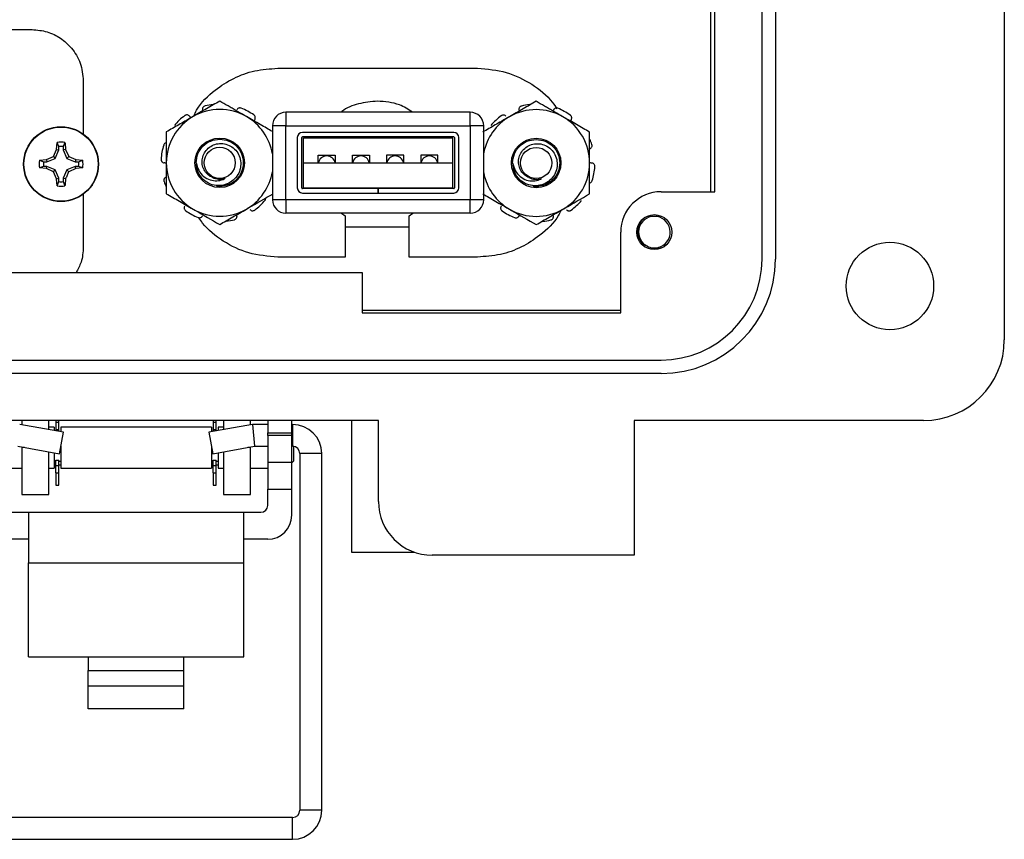
# Model space of a CAD drawing. Units: inches. Extents: x 0.5 to 8, y 0.3 to 10.7.
# Drawn here: x 2.3 to 3.3, y 4.5 to 5.3 of the extents above; entities that cross this region are included whole.
import ezdxf

# ---------------------------------------------------------------- set-up
doc = ezdxf.new("R2010")
doc.units = ezdxf.units.IN
doc.header["$MEASUREMENT"] = 0

msp = doc.modelspace()

# ---------------------------------------------------------------- linework, layer by layer
at = {"color": 7, "linetype": 'Continuous', "lineweight": 25}
for p, q in [((3.25654, 5.98014), (3.25654, 4.95652)), ((3.02032, 5.03526), (3.02032, 5.9014)), ((3.03344, 5.9014), (3.03344, 5.03526)), ((2.97008, 5.83578), (2.97008, 5.10088)), ((2.97438, 5.10088), (2.97438, 5.83578)), ((1.98356, 5.25901), (2.30856, 5.25901)), ((2.54812, 5.22128), (2.74286, 5.22128)), ((2.35856, 5.20901), (2.35856, 5.1572)), ((2.55603, 5.17838), (2.55603, 5.16525)), ((2.73582, 5.17838), (2.55603, 5.17838)), ((2.73582, 5.16525), (2.73582, 5.17838)), ((2.52571, 5.17124), (2.52504, 5.16992)), ((2.5429, 5.16525), (2.5429, 5.09308)), ((2.55603, 5.16525), (2.5429, 5.16525)), ((2.55603, 5.09308), (2.55603, 5.16525)), ((2.55603, 5.16525), (2.73582, 5.16525)), ((2.73582, 5.16525), (2.73582, 5.09308)), ((2.74894, 5.16525), (2.73582, 5.16525)), ((2.74894, 5.09308), (2.74894, 5.16525)), ((2.83425, 5.17109), (2.83358, 5.16977)), ((2.71966, 5.15869), (2.57218, 5.15869)), ((2.33249, 5.14211), (2.33308, 5.14899)), ((2.33468, 5.14495), (2.33308, 5.14899)), ((2.34064, 5.14899), (2.33904, 5.14495)), ((2.56718, 5.15369), (2.56718, 5.10464)), ((2.57151, 5.10464), (2.57151, 5.15369)), ((2.71966, 5.15436), (2.57218, 5.15436)), ((2.57309, 5.1535), (2.71875, 5.1535)), ((2.57309, 5.12916), (2.57309, 5.1535)), ((2.71875, 5.12916), (2.71875, 5.1535)), ((2.72033, 5.15369), (2.72033, 5.10464)), ((2.72466, 5.10464), (2.72466, 5.15369)), ((2.3294, 5.13531), (2.33249, 5.14211)), ((2.33127, 5.13345), (2.33468, 5.14168)), ((2.33249, 5.14211), (2.33468, 5.14168)), ((2.33468, 5.14168), (2.33468, 5.14495)), ((2.33904, 5.14495), (2.33904, 5.14168)), ((2.34123, 5.14211), (2.33904, 5.14168)), ((2.33904, 5.14168), (2.34245, 5.13345)), ((2.34123, 5.14211), (2.34432, 5.13531)), ((2.58759, 5.1365), (2.60425, 5.1365)), ((2.58759, 5.12916), (2.58759, 5.1365)), ((2.60425, 5.1365), (2.60425, 5.12916)), ((2.62092, 5.1365), (2.63759, 5.1365)), ((2.62092, 5.12916), (2.62092, 5.1365)), ((2.63759, 5.1365), (2.63759, 5.12916)), ((2.67092, 5.1365), (2.65425, 5.1365)), ((2.65425, 5.1365), (2.65425, 5.12916)), ((2.67092, 5.12916), (2.67092, 5.1365)), ((2.70425, 5.1365), (2.68759, 5.1365)), ((2.68759, 5.1365), (2.68759, 5.12916)), ((2.70425, 5.12916), (2.70425, 5.1365)), ((2.31573, 5.13164), (2.3226, 5.13222)), ((2.31573, 5.13164), (2.31977, 5.13004)), ((2.31977, 5.13004), (2.32304, 5.13004)), ((2.3226, 5.13222), (2.3294, 5.13531)), ((2.3226, 5.13222), (2.32304, 5.13004)), ((2.32304, 5.13004), (2.33127, 5.13345)), ((2.3294, 5.13531), (2.33127, 5.13345)), ((2.34432, 5.13531), (2.34245, 5.13345)), ((2.34245, 5.13345), (2.35068, 5.13004)), ((2.34432, 5.13531), (2.35111, 5.13222)), ((2.35111, 5.13222), (2.35068, 5.13004)), ((2.35068, 5.13004), (2.35395, 5.13004)), ((2.35111, 5.13222), (2.35799, 5.13164)), ((2.35395, 5.13004), (2.35799, 5.13164)), ((2.57309, 5.12916), (2.71875, 5.12916)), ((2.57309, 5.10483), (2.57309, 5.12916)), ((2.71875, 5.10483), (2.71875, 5.12916)), ((2.31977, 5.12568), (2.31573, 5.12407)), ((2.3226, 5.12349), (2.31573, 5.12407)), ((2.32304, 5.12568), (2.31977, 5.12568)), ((2.3226, 5.12349), (2.32304, 5.12568)), ((2.3294, 5.1204), (2.3226, 5.12349)), ((2.33127, 5.12227), (2.32304, 5.12568)), ((2.3294, 5.1204), (2.33127, 5.12227)), ((2.33249, 5.1136), (2.3294, 5.1204)), ((2.33468, 5.11404), (2.33127, 5.12227)), ((2.34245, 5.12227), (2.33904, 5.11404)), ((2.35068, 5.12568), (2.34245, 5.12227)), ((2.34432, 5.1204), (2.34245, 5.12227)), ((2.35111, 5.12349), (2.34432, 5.1204)), ((2.35111, 5.12349), (2.35068, 5.12568)), ((2.35395, 5.12568), (2.35068, 5.12568)), ((2.35799, 5.12407), (2.35111, 5.12349)), ((2.35799, 5.12407), (2.35395, 5.12568)), ((2.33249, 5.1136), (2.33468, 5.11404)), ((2.33308, 5.10673), (2.33249, 5.1136)), ((2.33308, 5.10673), (2.33468, 5.11077)), ((2.33468, 5.11077), (2.33468, 5.11404)), ((2.34123, 5.1136), (2.33904, 5.11404)), ((2.33904, 5.11404), (2.33904, 5.11077)), ((2.33904, 5.11077), (2.34064, 5.10673)), ((2.35856, 5.09851), (2.35856, 5.04701)), ((2.64559, 5.10397), (2.57218, 5.10397)), ((2.57218, 5.09964), (2.64559, 5.09964)), ((2.57309, 5.10483), (2.71875, 5.10483)), ((2.64559, 5.10397), (2.64559, 5.09964)), ((2.64559, 5.10397), (2.64625, 5.10397)), ((2.64559, 5.09964), (2.64625, 5.09964)), ((2.64625, 5.09964), (2.64625, 5.10397)), ((2.71966, 5.10397), (2.64625, 5.10397)), ((2.64625, 5.09964), (2.71966, 5.09964)), ((2.92189, 5.10088), (2.97438, 5.10088)), ((2.55603, 5.09308), (2.5429, 5.09308)), ((2.73582, 5.09308), (2.55603, 5.09308)), ((2.55603, 5.09308), (2.55603, 5.07995)), ((2.74894, 5.09308), (2.73582, 5.09308)), ((2.73582, 5.07995), (2.73582, 5.09308)), ((2.73582, 5.07995), (2.55603, 5.07995)), ((2.61033, 5.07995), (2.61395, 5.07728)), ((2.67633, 5.07728), (2.67981, 5.07995)), ((2.61395, 5.07728), (2.61395, 5.03728)), ((2.67633, 5.03728), (2.67633, 5.07728)), ((2.61395, 5.06683), (2.67633, 5.06683)), ((2.88252, 4.98277), (2.88252, 5.06151)), ((2.61395, 5.03728), (2.54812, 5.03728)), ((2.74286, 5.03728), (2.67633, 5.03728)), ((2.18961, 5.02214), (2.63055, 5.02214)), ((2.63055, 5.02214), (2.63055, 4.98277)), ((2.88252, 4.985), (2.63055, 4.985)), ((2.63055, 4.98277), (2.88252, 4.98277)), ((1.89827, 4.93683), (2.92189, 4.93683)), ((2.92189, 4.92371), (1.89827, 4.92371)), ((2.6463, 4.87778), (1.64236, 4.87778)), ((2.29853, 4.87778), (2.29853, 4.87363)), ((2.32478, 4.869), (2.32478, 4.87778)), ((2.33189, 4.87778), (2.33189, 4.87612)), ((2.33482, 4.87612), (2.33482, 4.87778)), ((2.48528, 4.87778), (2.48528, 4.87612)), ((2.48821, 4.87612), (2.48821, 4.87778)), ((2.49538, 4.87778), (2.49538, 4.86901)), ((2.52163, 4.87364), (2.52163, 4.87778)), ((2.53838, 4.87778), (2.53838, 4.86596)), ((2.56172, 4.86596), (2.56172, 4.87778)), ((2.62, 4.87778), (2.62, 4.74949)), ((2.6463, 4.79904), (2.6463, 4.87778)), ((3.1778, 4.87778), (2.89564, 4.87778)), ((2.89564, 4.87778), (2.89564, 4.74655)), ((2.33909, 4.86648), (2.29652, 4.87398)), ((2.33002, 4.87154), (2.32478, 4.87154)), ((2.33002, 4.87154), (2.33002, 4.86808)), ((2.33189, 4.87612), (2.33482, 4.87612)), ((2.33189, 4.87612), (2.33189, 4.86895)), ((2.33189, 4.86895), (2.33482, 4.86895)), ((2.33189, 4.86895), (2.33189, 4.86775)), ((2.33482, 4.86895), (2.33482, 4.87612)), ((2.33482, 4.86723), (2.33482, 4.86895)), ((2.48341, 4.87154), (2.33669, 4.87154)), ((2.33669, 4.87154), (2.33669, 4.8669)), ((2.52358, 4.87398), (2.48101, 4.86648)), ((2.48341, 4.87154), (2.48341, 4.8669)), ((2.48528, 4.87612), (2.48821, 4.87612)), ((2.48528, 4.87612), (2.48528, 4.86895)), ((2.48528, 4.86895), (2.48821, 4.86895)), ((2.48528, 4.86895), (2.48528, 4.86723)), ((2.48821, 4.86895), (2.48821, 4.87612)), ((2.48821, 4.86775), (2.48821, 4.86895)), ((2.49538, 4.87154), (2.49008, 4.87154)), ((2.49008, 4.87154), (2.49008, 4.86808)), ((2.53838, 4.87398), (2.52358, 4.87398)), ((2.52358, 4.87398), (2.52544, 4.8527)), ((2.56261, 4.87398), (2.56172, 4.87398)), ((2.3354, 4.84551), (2.33909, 4.86648)), ((2.48101, 4.86648), (2.4847, 4.84551)), ((2.53838, 4.86596), (2.56172, 4.86596)), ((2.53838, 4.86334), (2.53838, 4.86596)), ((2.56172, 4.86334), (2.53838, 4.86334)), ((2.53838, 4.86334), (2.53838, 4.8371)), ((2.56172, 4.86334), (2.56172, 4.86596)), ((2.56172, 4.8371), (2.56172, 4.86334)), ((2.29466, 4.8527), (2.3354, 4.84551)), ((2.29853, 4.85201), (2.29853, 4.85153)), ((2.29853, 4.85153), (2.29853, 4.8056)), ((2.33669, 4.85283), (2.33669, 4.83152)), ((2.48341, 4.85283), (2.48341, 4.83152)), ((2.4847, 4.84551), (2.52544, 4.8527)), ((2.52163, 4.85153), (2.52163, 4.85202)), ((2.52163, 4.8056), (2.52163, 4.85153)), ((2.52544, 4.8527), (2.53838, 4.8527)), ((2.56172, 4.8527), (2.56261, 4.8527)), ((2.56345, 4.85265), (2.56345, 4.83819)), ((2.32478, 4.8056), (2.32478, 4.84739)), ((2.33002, 4.84646), (2.33002, 4.83152)), ((2.33189, 4.83909), (2.33482, 4.83909)), ((2.33189, 4.83412), (2.33189, 4.83909)), ((2.33482, 4.83412), (2.33482, 4.83909)), ((2.48528, 4.83909), (2.48821, 4.83909)), ((2.48528, 4.83412), (2.48528, 4.83909)), ((2.48821, 4.83412), (2.48821, 4.83909)), ((2.49008, 4.84646), (2.49008, 4.83152)), ((2.49538, 4.8474), (2.49538, 4.8056)), ((2.5697, 4.8456), (2.5697, 4.49792)), ((2.59099, 4.49792), (2.59099, 4.8456)), ((2.28172, 4.83152), (2.29853, 4.83152)), ((2.32478, 4.83152), (2.33002, 4.83152)), ((2.33002, 4.83819), (2.33189, 4.83819)), ((2.33002, 4.83477), (2.33189, 4.83477)), ((2.33189, 4.82695), (2.33189, 4.83412)), ((2.33189, 4.83412), (2.33482, 4.83412)), ((2.33482, 4.83819), (2.33669, 4.83819)), ((2.33482, 4.83477), (2.33669, 4.83477)), ((2.33482, 4.82695), (2.33482, 4.83412)), ((2.33669, 4.83152), (2.48341, 4.83152)), ((2.48341, 4.83819), (2.48528, 4.83819)), ((2.48341, 4.83477), (2.48528, 4.83477)), ((2.48528, 4.83412), (2.48821, 4.83412)), ((2.48528, 4.82695), (2.48528, 4.83412)), ((2.48821, 4.83819), (2.49008, 4.83819)), ((2.48821, 4.83477), (2.49008, 4.83477)), ((2.48821, 4.82695), (2.48821, 4.83412)), ((2.49008, 4.83152), (2.49538, 4.83152)), ((2.52163, 4.83152), (2.53838, 4.83152)), ((2.53838, 4.8371), (2.56172, 4.8371)), ((2.53838, 4.8371), (2.53838, 4.81086)), ((2.56172, 4.83647), (2.56345, 4.83819)), ((2.56172, 4.81086), (2.56172, 4.8371)), ((2.33189, 4.82695), (2.33482, 4.82695)), ((2.33189, 4.82695), (2.33189, 4.81495)), ((2.33482, 4.81495), (2.33482, 4.82695)), ((2.48528, 4.82695), (2.48821, 4.82695)), ((2.48528, 4.82695), (2.48528, 4.81495)), ((2.48821, 4.81495), (2.48821, 4.82695)), ((2.33189, 4.81495), (2.33482, 4.81495)), ((2.48528, 4.81495), (2.48821, 4.81495)), ((2.53838, 4.81086), (2.56172, 4.81086)), ((2.53838, 4.79503), (2.53838, 4.81086)), ((2.56172, 4.78545), (2.56172, 4.81086)), ((2.6463, 4.81269), (2.6463, 4.81749)), ((2.29853, 4.8056), (2.32478, 4.8056)), ((2.49538, 4.8056), (2.52163, 4.8056)), ((2.28838, 4.78836), (2.30505, 4.78836)), ((2.30505, 4.78836), (2.30505, 4.73916)), ((2.30505, 4.78836), (2.51505, 4.78836)), ((2.51505, 4.73916), (2.51505, 4.78836)), ((2.51505, 4.78836), (2.53172, 4.78836)), ((2.30505, 4.76212), (2.28172, 4.76212)), ((2.53838, 4.76212), (2.51505, 4.76212)), ((2.62, 4.74949), (2.68146, 4.74949)), ((2.89564, 4.74655), (2.69879, 4.74655)), ((2.30505, 4.73916), (2.51505, 4.73916)), ((2.30505, 4.64738), (2.30505, 4.73916)), ((2.51505, 4.64738), (2.51505, 4.73916)), ((2.30505, 4.64738), (2.36338, 4.64738)), ((2.36338, 4.64738), (2.45672, 4.64738)), ((2.36338, 4.64738), (2.36338, 4.63417)), ((2.45672, 4.64738), (2.51505, 4.64738)), ((2.45672, 4.63417), (2.45672, 4.64738)), ((2.36338, 4.61933), (2.36338, 4.63417)), ((2.36338, 4.63417), (2.45672, 4.63417)), ((2.45672, 4.61933), (2.45672, 4.63417)), ((2.36338, 4.5966), (2.36338, 4.61933)), ((2.36338, 4.61933), (2.45672, 4.61933)), ((2.45672, 4.5966), (2.45672, 4.61933)), ((2.45672, 4.5966), (2.36338, 4.5966)), ((2.56261, 4.49082), (2.2575, 4.49082)), ((2.2575, 4.46954), (2.56261, 4.46954))]:
    msp.add_line(p, q, dxfattribs=at)
at = {"color": 8, "linetype": 'Continuous', "lineweight": 25}
for p, q in [((2.56261, 4.87398), (2.56261, 4.8527)), ((2.30126, 4.85153), (2.29853, 4.85153)), ((2.52163, 4.85153), (2.51884, 4.85153)), ((2.58034, 4.8456), (2.5697, 4.8456)), ((2.59099, 4.8456), (2.58034, 4.8456)), ((2.58034, 4.49792), (2.5697, 4.49792)), ((2.59099, 4.49792), (2.58034, 4.49792)), ((2.56261, 4.48018), (2.56261, 4.49082)), ((2.56261, 4.46954), (2.56261, 4.48018))]:
    msp.add_line(p, q, dxfattribs=at)
at = {"color": 7, "linetype": 'Continuous', "lineweight": 25}
for centre, radius in [((2.33686, 5.12786), 0.0365), ((2.33686, 5.12786), 0.03617), ((2.49156, 5.12911), 0.02413), ((2.8001, 5.12896), 0.02413), ((2.49156, 5.12911), 0.01519), ((2.8001, 5.12896), 0.01519), ((2.91533, 5.06151), 0.01706), ((3.14499, 5.00901), 0.04265)]:
    msp.add_circle(centre, radius, dxfattribs=at)
for centre, radius, start, end in [((2.49156, 5.12911), 0.05729, 96.31481, 104.50299), ((2.8001, 5.12896), 0.05729, 96.31481, 104.50299), ((2.49156, 5.12911), 0.05729, 126.49701, 140.50299), ((2.49156, 5.12911), 0.05208, 60, 120), ((2.49156, 5.12911), 0.05729, 54.49701, 68.50299), ((2.55603, 5.16525), 0.01312, 90, 180), ((2.73582, 5.16525), 0.01312, 0, 90), ((2.8001, 5.12896), 0.05729, 126.49701, 140.50299), ((2.8001, 5.12896), 0.05208, 60, 120), ((2.8001, 5.12896), 0.05729, 54.49701, 68.50299), ((2.49156, 5.12911), 0.05208, 120, 180), ((2.49156, 5.12911), 0.05208, 9.64793, 60), ((2.8001, 5.12896), 0.05208, 120, 169.20305), ((2.8001, 5.12896), 0.05208, 0, 60), ((2.57218, 5.15369), 0.005, 90, 180), ((2.71966, 5.15369), 0.005, 0, 90), ((2.33686, 5.12786), 0.02147, 79.85106, 100.14894), ((2.49156, 5.12911), 0.05729, 162.49701, 176.50299), ((2.57218, 5.15369), 0.000667, 90, 180), ((2.71966, 5.15369), 0.000667, 0, 90), ((2.8001, 5.12896), 0.05729, 18.49701, 23.73364), ((2.33686, 5.12786), 0.01723, 82.73102, 97.26898), ((2.33686, 5.12786), 0.02147, 169.85106, 190.14894), ((2.33686, 5.12786), 0.01723, 172.73102, 187.26898), ((2.33686, 5.12786), 0.01723, 352.73102, 7.26898), ((2.33686, 5.12786), 0.02147, 349.85106, 10.14894), ((2.49156, 5.12911), 0.05208, 180, 240), ((2.49156, 5.12911), 0.023, 180, 225.52249), ((2.59592, 5.1275), 0.00833, 11.53696, 168.46304), ((2.62925, 5.1275), 0.00833, 11.53696, 168.46304), ((2.66259, 5.1275), 0.00833, 11.53696, 168.46304), ((2.69592, 5.1275), 0.00833, 11.53696, 168.46304), ((2.8001, 5.12896), 0.023, 180, 225.52249), ((2.8001, 5.12896), 0.05208, 300, 0), ((2.49156, 5.12911), 0.05208, 300, 350.35207), ((2.8001, 5.12896), 0.05208, 190.79695, 240), ((2.8001, 5.12896), 0.05729, 342.49701, 356.50299), ((2.33686, 5.12786), 0.01723, 262.73102, 277.26898), ((2.49156, 5.12911), 0.05729, 198.49701, 203.73364), ((2.49156, 5.12911), 0.01595, 243.38858, 288.99512), ((2.8001, 5.12896), 0.01595, 243.38858, 288.99512), ((2.33686, 5.12786), 0.02147, 259.85106, 280.14894), ((2.49156, 5.12911), 0.023, 262.3116, 276.23122), ((2.57218, 5.10464), 0.005, 180, 270), ((2.57218, 5.10464), 0.000667, 180, 270), ((2.71966, 5.10464), 0.005, 270, 0), ((2.71966, 5.10464), 0.000667, 270, 0), ((2.8001, 5.12896), 0.023, 262.3116, 276.23122), ((2.92189, 5.06151), 0.03937, 90, 180), ((2.49156, 5.12911), 0.05729, 306.49701, 320.50299), ((2.55603, 5.09308), 0.01312, 180, 270), ((2.73582, 5.09308), 0.01312, 270, 0), ((2.8001, 5.12896), 0.05729, 306.49701, 320.50299), ((2.49156, 5.12911), 0.05729, 234.49701, 248.50299), ((2.49156, 5.12911), 0.05208, 240, 300), ((2.8001, 5.12896), 0.05729, 234.49701, 248.50299), ((2.8001, 5.12896), 0.05208, 240, 300), ((2.49156, 5.12911), 0.05729, 276.31481, 284.50299), ((2.8001, 5.12896), 0.05729, 276.31481, 284.50299), ((2.91533, 5.06151), 0.01542, 292.81924, 247.18076), ((2.91533, 5.06151), 0.01542, 247.18076, 292.81924), ((2.92189, 5.03526), 0.11155, 270, 0), ((2.92189, 5.03526), 0.09843, 270, 0), ((3.1778, 4.95652), 0.07874, 270, 0), ((2.56261, 4.8456), 0.02838, 0, 90), ((2.56261, 4.8456), 0.0071, 0, 90), ((2.53172, 4.79503), 0.00667, 270, 360), ((2.69879, 4.79904), 0.05249, 180, 270), ((2.53838, 4.78545), 0.02333, 270, 0), ((2.56261, 4.49792), 0.0071, 270, 0), ((2.56261, 4.49792), 0.02838, 270, 0)]:
    msp.add_arc(centre, radius, start, end, dxfattribs=at)
for points, knots in [([(2.30856, 5.25901), (2.31354, 5.25858), (2.32334, 5.25773), (2.33665, 5.2511), (2.34806, 5.24085), (2.35677, 5.22648), (2.35796, 5.2149), (2.35856, 5.20901)], [0, 0, 0, 0, 0.1902126, 0.3748975, 0.5580134, 0.7751075, 1, 1, 1, 1]), ([(2.46615, 5.17458), (2.46706, 5.17657), (2.47172, 5.18666), (2.48548, 5.19952), (2.50491, 5.21219), (2.52578, 5.21981), (2.54058, 5.22078), (2.54812, 5.22128)], [0, 0, 0, 0, 0.066287, 0.336381, 0.551538, 0.771582, 1, 1, 1, 1]), ([(2.74286, 5.22128), (2.75238, 5.2205), (2.77108, 5.21897), (2.79611, 5.20658), (2.81262, 5.19356), (2.81883, 5.18393), (2.82018, 5.18184)], [0, 0, 0, 0, 0.315522, 0.619161, 0.91707, 1, 1, 1, 1]), ([(2.49156, 5.18925), (2.48733, 5.18681), (2.47879, 5.18188), (2.46997, 5.17679), (2.46551, 5.17422)], [0, 0, 0, 0, 0.495458, 1, 1, 1, 1]), ([(2.47721, 5.18458), (2.47685, 5.18445), (2.47615, 5.18419), (2.47532, 5.1834), (2.47479, 5.18242), (2.47464, 5.18146), (2.47474, 5.1809), (2.47477, 5.18068)], [0, 0, 0, 0, 0.217589, 0.435178, 0.652787, 0.870399, 1, 1, 1, 1]), ([(2.5176, 5.17422), (2.51698, 5.17457), (2.51366, 5.17649), (2.50899, 5.17919), (2.50364, 5.18227), (2.49825, 5.18539), (2.49425, 5.18769), (2.49156, 5.18925)], [0, 0, 0, 0, 0.070016, 0.376559, 0.530799, 0.683085, 1, 1, 1, 1]), ([(2.64531, 5.18928), (2.63915, 5.18868), (2.62708, 5.1875), (2.61485, 5.18281), (2.61013, 5.17861), (2.60987, 5.17838)], [0, 0, 0, 0, 0.496243, 0.971564, 1, 1, 1, 1]), ([(2.67956, 5.17838), (2.67539, 5.18109), (2.66507, 5.18781), (2.65269, 5.18873), (2.64531, 5.18928)], [0, 0, 0, 0, 0.404432, 1, 1, 1, 1]), ([(2.8001, 5.1891), (2.79587, 5.18666), (2.78733, 5.18173), (2.77851, 5.17663), (2.77406, 5.17406)], [0, 0, 0, 0, 0.495458, 1, 1, 1, 1]), ([(2.78575, 5.18442), (2.7854, 5.18429), (2.78469, 5.18404), (2.78386, 5.18325), (2.78334, 5.18227), (2.78318, 5.18131), (2.78328, 5.18074), (2.78332, 5.18053)], [0, 0, 0, 0, 0.217589, 0.435178, 0.652787, 0.870399, 1, 1, 1, 1]), ([(2.82614, 5.17406), (2.82552, 5.17442), (2.82221, 5.17633), (2.81753, 5.17903), (2.81219, 5.18212), (2.80679, 5.18523), (2.8028, 5.18754), (2.8001, 5.1891)], [0, 0, 0, 0, 0.070016, 0.376559, 0.530799, 0.683085, 1, 1, 1, 1]), ([(2.46204, 5.17461), (2.46179, 5.17487), (2.46128, 5.1754), (2.46024, 5.17581), (2.45912, 5.17588), (2.45817, 5.17561), (2.45767, 5.17529), (2.45748, 5.17517)], [0, 0, 0, 0, 0.217562, 0.435123, 0.652714, 0.87033, 1, 1, 1, 1]), ([(2.46204, 5.17461), (2.46244, 5.1741), (2.4629, 5.17351), (2.46356, 5.17318), (2.46365, 5.17314)], [0, 0, 0, 0, 0.864847, 1, 1, 1, 1]), ([(2.51255, 5.18242), (2.51219, 5.18252), (2.51146, 5.18273), (2.51033, 5.18258), (2.50933, 5.18209), (2.50864, 5.18141), (2.50839, 5.18089), (2.50829, 5.1807)], [0, 0, 0, 0, 0.217589, 0.435178, 0.652787, 0.870399, 1, 1, 1, 1]), ([(2.52571, 5.17124), (2.52588, 5.17156), (2.52623, 5.1722), (2.5263, 5.17333), (2.52601, 5.17441), (2.52547, 5.17524), (2.525, 5.17561), (2.52483, 5.17575)], [0, 0, 0, 0, 0.217562, 0.435123, 0.652714, 0.87033, 1, 1, 1, 1]), ([(2.77058, 5.17446), (2.77033, 5.17472), (2.76983, 5.17525), (2.76878, 5.17566), (2.76767, 5.17572), (2.76671, 5.17546), (2.76621, 5.17513), (2.76602, 5.17501)], [0, 0, 0, 0, 0.217562, 0.435123, 0.652714, 0.87033, 1, 1, 1, 1]), ([(2.82109, 5.18226), (2.82073, 5.18237), (2.82001, 5.18257), (2.81888, 5.18242), (2.81787, 5.18194), (2.81719, 5.18126), (2.81693, 5.18074), (2.81684, 5.18054)], [0, 0, 0, 0, 0.217589, 0.435178, 0.652787, 0.870399, 1, 1, 1, 1]), ([(2.83425, 5.17109), (2.83442, 5.17141), (2.83477, 5.17205), (2.83484, 5.17317), (2.83455, 5.17425), (2.83401, 5.17508), (2.83355, 5.17546), (2.83337, 5.1756)], [0, 0, 0, 0, 0.217562, 0.435123, 0.652714, 0.87033, 1, 1, 1, 1]), ([(2.46551, 5.17422), (2.4649, 5.17386), (2.46225, 5.17233), (2.45758, 5.16964), (2.45151, 5.16613), (2.44546, 5.16264), (2.44147, 5.16033), (2.43947, 5.15918)], [0, 0, 0, 0, 0.070012, 0.29978, 0.530809, 0.765014, 1, 1, 1, 1]), ([(2.5429, 5.15961), (2.54104, 5.16068), (2.53708, 5.16297), (2.53086, 5.16656), (2.52428, 5.17036), (2.51983, 5.17293), (2.5176, 5.17422)], [0, 0, 0, 0, 0.224948, 0.480399, 0.739368, 1, 1, 1, 1]), ([(2.77406, 5.17406), (2.77344, 5.17371), (2.7708, 5.17218), (2.76613, 5.16948), (2.76005, 5.16598), (2.754, 5.16248), (2.75001, 5.16018), (2.74802, 5.15903)], [0, 0, 0, 0, 0.070012, 0.29978, 0.530809, 0.765014, 1, 1, 1, 1]), ([(2.85218, 5.15903), (2.85008, 5.16024), (2.84587, 5.16267), (2.83941, 5.1664), (2.83282, 5.17021), (2.82837, 5.17277), (2.82614, 5.17406)], [0, 0, 0, 0, 0.247269, 0.495363, 0.746874, 1, 1, 1, 1]), ([(2.43947, 5.15918), (2.43947, 5.15142), (2.43947, 5.1415), (2.43947, 5.13133), (2.43947, 5.12911)], [0, 0, 0, 0, 0.782195, 1, 1, 1, 1]), ([(2.85218, 5.12896), (2.85218, 5.13006), (2.85218, 5.13228), (2.85218, 5.13844), (2.85218, 5.14746), (2.85218, 5.15515), (2.85218, 5.15903)], [0, 0, 0, 0, 0.1087273, 0.2175998, 0.6064801, 1, 1, 1, 1]), ([(2.34064, 5.14899), (2.34075, 5.14789), (2.34098, 5.14567), (2.34114, 5.1433), (2.34123, 5.14211)], [0, 0, 0, 0, 0.497757, 1, 1, 1, 1]), ([(2.43947, 5.1486), (2.43924, 5.14855), (2.43865, 5.14845), (2.43783, 5.14787), (2.43721, 5.14711), (2.437, 5.14655), (2.43692, 5.14634)], [0, 0, 0, 0, 0.197705, 0.50675, 0.81583, 1, 1, 1, 1]), ([(2.46856, 5.12911), (2.46891, 5.13215), (2.4696, 5.13815), (2.47492, 5.14576), (2.4825, 5.15108), (2.48856, 5.15177), (2.49156, 5.15211)], [0, 0, 0, 0, 0.252504, 0.497101, 0.751826, 1, 1, 1, 1]), ([(2.48441, 5.11485), (2.48305, 5.11555), (2.4801, 5.11708), (2.4767, 5.12109), (2.47454, 5.12624), (2.47414, 5.13197), (2.47571, 5.13762), (2.47909, 5.14254), (2.48395, 5.14622), (2.4899, 5.14811), (2.49622, 5.14794), (2.50229, 5.14574), (2.5074, 5.14157), (2.51089, 5.13586), (2.51242, 5.12922), (2.51168, 5.1223), (2.50862, 5.11594), (2.50363, 5.11079), (2.4971, 5.10748), (2.48976, 5.10656), (2.48203, 5.10797), (2.47773, 5.11106), (2.47544, 5.1127)], [0, 0, 0, 0, 0.035557, 0.077605, 0.119816, 0.164783, 0.20975, 0.254651, 0.302251, 0.350137, 0.397979, 0.44796, 0.498766, 0.549545, 0.60193, 0.655656, 0.709368, 0.76418, 0.820827, 0.877469, 0.934728, 1, 1, 1, 1]), ([(2.49156, 5.15211), (2.49454, 5.15177), (2.5006, 5.15108), (2.50823, 5.14576), (2.51335, 5.13815), (2.51517, 5.12911), (2.51335, 5.12007), (2.50823, 5.11246), (2.5006, 5.10714), (2.49454, 5.10645), (2.49156, 5.10611)], [0, 0, 0, 0, 0.124087, 0.25145, 0.373748, 0.5, 0.626252, 0.74855, 0.875913, 1, 1, 1, 1]), ([(2.7771, 5.12896), (2.77745, 5.132), (2.77815, 5.13799), (2.78347, 5.14561), (2.79105, 5.15092), (2.79711, 5.15162), (2.8001, 5.15196)], [0, 0, 0, 0, 0.252504, 0.497101, 0.751826, 1, 1, 1, 1]), ([(2.79295, 5.11469), (2.7916, 5.1154), (2.78864, 5.11693), (2.78524, 5.12093), (2.78308, 5.12608), (2.78268, 5.13182), (2.78426, 5.13747), (2.78763, 5.14239), (2.7925, 5.14607), (2.79844, 5.14796), (2.80477, 5.14779), (2.81084, 5.14558), (2.81595, 5.14141), (2.81943, 5.1357), (2.82096, 5.12906), (2.82022, 5.12215), (2.81717, 5.11579), (2.81217, 5.11064), (2.80564, 5.10733), (2.79831, 5.10641), (2.79058, 5.10782), (2.78628, 5.1109), (2.78399, 5.11255)], [0, 0, 0, 0, 0.035557, 0.077605, 0.119816, 0.164783, 0.20975, 0.254651, 0.302251, 0.350137, 0.397979, 0.44796, 0.498766, 0.549545, 0.60193, 0.655656, 0.709368, 0.76418, 0.820827, 0.877469, 0.934728, 1, 1, 1, 1]), ([(2.8001, 5.15196), (2.80309, 5.15162), (2.80914, 5.15092), (2.81678, 5.14561), (2.8219, 5.13799), (2.82371, 5.12896), (2.8219, 5.11992), (2.81678, 5.1123), (2.80914, 5.10699), (2.80309, 5.1063), (2.8001, 5.10596)], [0, 0, 0, 0, 0.124087, 0.25145, 0.373748, 0.5, 0.626252, 0.74855, 0.875913, 1, 1, 1, 1]), ([(2.85249, 5.14297), (2.85282, 5.14313), (2.85348, 5.14344), (2.8542, 5.14431), (2.8546, 5.14535), (2.85465, 5.14634), (2.85449, 5.14692), (2.85443, 5.14713)], [0, 0, 0, 0, 0.217562, 0.435123, 0.652714, 0.87033, 1, 1, 1, 1]), ([(2.43437, 5.1326), (2.43438, 5.13223), (2.43441, 5.13148), (2.4349, 5.13044), (2.43568, 5.12964), (2.43654, 5.1292), (2.43711, 5.12912), (2.43732, 5.12909)], [0, 0, 0, 0, 0.2175893, 0.4351778, 0.652787, 0.8703993, 1, 1, 1, 1]), ([(2.43947, 5.12846), (2.43903, 5.12866), (2.43834, 5.12898), (2.43759, 5.12906), (2.43732, 5.12909)], [0, 0, 0, 0, 0.635307, 1, 1, 1, 1]), ([(2.43947, 5.12911), (2.43947, 5.1209), (2.43947, 5.11072), (2.43947, 5.10093), (2.43947, 5.09904)], [0, 0, 0, 0, 0.806919, 1, 1, 1, 1]), ([(2.46856, 5.12911), (2.46924, 5.12661), (2.47061, 5.1216), (2.47558, 5.11562), (2.48192, 5.11215), (2.48859, 5.11125), (2.49366, 5.11224), (2.49613, 5.11367), (2.49675, 5.11403)], [0, 0, 0, 0, 0.205209, 0.410705, 0.599125, 0.77065, 0.942446, 1, 1, 1, 1]), ([(2.7771, 5.12896), (2.77779, 5.12645), (2.77916, 5.12145), (2.78413, 5.11546), (2.79047, 5.112), (2.79713, 5.1111), (2.80221, 5.11209), (2.80467, 5.11351), (2.80529, 5.11387)], [0, 0, 0, 0, 0.205209, 0.410705, 0.599125, 0.77065, 0.942446, 1, 1, 1, 1]), ([(2.85218, 5.1296), (2.85262, 5.1294), (2.85331, 5.12908), (2.85406, 5.12901), (2.85433, 5.12898)], [0, 0, 0, 0, 0.6353068, 1, 1, 1, 1]), ([(2.85218, 5.09889), (2.85218, 5.10078), (2.85218, 5.11056), (2.85218, 5.12074), (2.85218, 5.12896)], [0, 0, 0, 0, 0.193081, 1, 1, 1, 1]), ([(2.85728, 5.12546), (2.85727, 5.12584), (2.85725, 5.12659), (2.85675, 5.12762), (2.85598, 5.12842), (2.85512, 5.12887), (2.85455, 5.12895), (2.85433, 5.12898)], [0, 0, 0, 0, 0.217589, 0.435178, 0.652787, 0.870399, 1, 1, 1, 1]), ([(2.34432, 5.1204), (2.34381, 5.11925), (2.3428, 5.11694), (2.34175, 5.11472), (2.34123, 5.1136)], [0, 0, 0, 0, 0.497781, 1, 1, 1, 1]), ([(2.34123, 5.1136), (2.34114, 5.11242), (2.34098, 5.11005), (2.34075, 5.10784), (2.34064, 5.10673)], [0, 0, 0, 0, 0.497757, 1, 1, 1, 1]), ([(2.43916, 5.1151), (2.43883, 5.11494), (2.43818, 5.11463), (2.43746, 5.11376), (2.43706, 5.11271), (2.43701, 5.11173), (2.43716, 5.11115), (2.43722, 5.11093)], [0, 0, 0, 0, 0.217562, 0.435123, 0.652714, 0.87033, 1, 1, 1, 1]), ([(2.85218, 5.10947), (2.85241, 5.10951), (2.85301, 5.10962), (2.85383, 5.1102), (2.85445, 5.11096), (2.85466, 5.11152), (2.85474, 5.11173)], [0, 0, 0, 0, 0.197705, 0.50675, 0.81583, 1, 1, 1, 1]), ([(2.43947, 5.09904), (2.4437, 5.0966), (2.45224, 5.09167), (2.46106, 5.08657), (2.46551, 5.084)], [0, 0, 0, 0, 0.495458, 1, 1, 1, 1]), ([(2.5176, 5.084), (2.51821, 5.08436), (2.52701, 5.08944), (2.53563, 5.09441), (2.54364, 5.09904)], [0, 0, 0, 0, 0.070185, 1, 1, 1, 1]), ([(2.74802, 5.09889), (2.75225, 5.09644), (2.76078, 5.09152), (2.76961, 5.08642), (2.77406, 5.08385)], [0, 0, 0, 0, 0.495458, 1, 1, 1, 1]), ([(2.82614, 5.08385), (2.82676, 5.08421), (2.83555, 5.08928), (2.84417, 5.09426), (2.85218, 5.09889)], [0, 0, 0, 0, 0.070185, 1, 1, 1, 1]), ([(2.53576, 5.09267), (2.53597, 5.09298), (2.53638, 5.0936), (2.5366, 5.09443), (2.53653, 5.09486), (2.53652, 5.09493)], [0, 0, 0, 0, 0.458068, 0.916135, 1, 1, 1, 1]), ([(2.4574, 5.08698), (2.45723, 5.08666), (2.45688, 5.08602), (2.45681, 5.08489), (2.4571, 5.08381), (2.45764, 5.08298), (2.45811, 5.08261), (2.45828, 5.08247)], [0, 0, 0, 0, 0.217562, 0.435123, 0.652714, 0.87033, 1, 1, 1, 1]), ([(2.46551, 5.084), (2.46613, 5.08365), (2.47492, 5.07857), (2.48354, 5.0736), (2.49156, 5.06897)], [0, 0, 0, 0, 0.070185, 1, 1, 1, 1]), ([(2.49156, 5.06897), (2.49366, 5.07018), (2.49787, 5.07261), (2.50433, 5.07635), (2.51092, 5.08015), (2.51537, 5.08272), (2.5176, 5.084)], [0, 0, 0, 0, 0.247269, 0.495363, 0.746874, 1, 1, 1, 1]), ([(2.52107, 5.08361), (2.52132, 5.08335), (2.52183, 5.08282), (2.52287, 5.08241), (2.52399, 5.08234), (2.52494, 5.08261), (2.52544, 5.08293), (2.52563, 5.08305)], [0, 0, 0, 0, 0.217562, 0.4351227, 0.6527143, 0.8703303, 1, 1, 1, 1]), ([(2.82421, 5.08273), (2.82345, 5.08112), (2.81891, 5.07143), (2.80533, 5.05894), (2.78593, 5.04631), (2.7651, 5.03874), (2.75036, 5.03777), (2.74286, 5.03728)], [0, 0, 0, 0, 0.054742, 0.328774, 0.546818, 0.769464, 1, 1, 1, 1]), ([(2.76595, 5.08682), (2.76578, 5.0865), (2.76543, 5.08586), (2.76536, 5.08474), (2.76565, 5.08366), (2.76619, 5.08283), (2.76665, 5.08246), (2.76683, 5.08232)], [0, 0, 0, 0, 0.217562, 0.435123, 0.652714, 0.87033, 1, 1, 1, 1]), ([(2.77406, 5.08385), (2.77468, 5.08349), (2.78347, 5.07842), (2.79209, 5.07344), (2.8001, 5.06882)], [0, 0, 0, 0, 0.070185, 1, 1, 1, 1]), ([(2.8001, 5.06882), (2.8022, 5.07003), (2.80641, 5.07246), (2.81288, 5.07619), (2.81946, 5.07999), (2.82391, 5.08256), (2.82614, 5.08385)], [0, 0, 0, 0, 0.247269, 0.495363, 0.746874, 1, 1, 1, 1]), ([(2.82962, 5.08346), (2.82987, 5.08319), (2.83037, 5.08267), (2.83142, 5.08225), (2.83253, 5.08219), (2.83349, 5.08245), (2.83399, 5.08278), (2.83418, 5.0829)], [0, 0, 0, 0, 0.217562, 0.4351227, 0.6527143, 0.8703303, 1, 1, 1, 1]), ([(2.47056, 5.0758), (2.47092, 5.0757), (2.47165, 5.07549), (2.47278, 5.07564), (2.47378, 5.07613), (2.47447, 5.07681), (2.47472, 5.07733), (2.47482, 5.07752)], [0, 0, 0, 0, 0.217589, 0.435178, 0.652787, 0.870399, 1, 1, 1, 1]), ([(2.54812, 5.03728), (2.53855, 5.03805), (2.51981, 5.03955), (2.49475, 5.05188), (2.47848, 5.06459), (2.47248, 5.07387), (2.47133, 5.07564)], [0, 0, 0, 0, 0.320775, 0.628114, 0.92898, 1, 1, 1, 1]), ([(2.5059, 5.07364), (2.50626, 5.07377), (2.50696, 5.07403), (2.50779, 5.07482), (2.50832, 5.0758), (2.50847, 5.07676), (2.50837, 5.07732), (2.50834, 5.07754)], [0, 0, 0, 0, 0.2175893, 0.4351778, 0.652787, 0.8703993, 1, 1, 1, 1]), ([(2.77911, 5.07565), (2.77947, 5.07555), (2.78019, 5.07534), (2.78132, 5.07549), (2.78233, 5.07598), (2.78301, 5.07666), (2.78327, 5.07718), (2.78336, 5.07737)], [0, 0, 0, 0, 0.217589, 0.435178, 0.652787, 0.870399, 1, 1, 1, 1]), ([(2.81445, 5.07349), (2.8148, 5.07362), (2.81551, 5.07388), (2.81634, 5.07467), (2.81686, 5.07565), (2.81702, 5.0766), (2.81692, 5.07717), (2.81688, 5.07738)], [0, 0, 0, 0, 0.2175893, 0.4351778, 0.652787, 0.8703993, 1, 1, 1, 1]), ([(2.90935, 5.04729), (2.90777, 5.04805), (2.90462, 5.04958), (2.90119, 5.05371), (2.89919, 5.05868), (2.89892, 5.06414), (2.90048, 5.06949), (2.90379, 5.07391), (2.90684, 5.07659), (2.9088, 5.07714), (2.90894, 5.07718)], [0, 0, 0, 0, 0.136883, 0.273766, 0.410824, 0.553814, 0.696805, 0.839653, 0.988146, 1, 1, 1, 1]), ([(2.35856, 5.04701), (2.35822, 5.04195), (2.35762, 5.03311), (2.3533, 5.02542), (2.35146, 5.02214)], [0, 0, 0, 0, 0.573328, 1, 1, 1, 1]), ([(2.92131, 5.04729), (2.91978, 5.0465), (2.91687, 5.045), (2.91359, 5.04503), (2.91204, 5.04504)], [0, 0, 0, 0, 0.526255, 1, 1, 1, 1])]:
    msp.add_open_spline(points, degree=3, knots=knots, dxfattribs=at)

doc.saveas('drawing.dxf')
